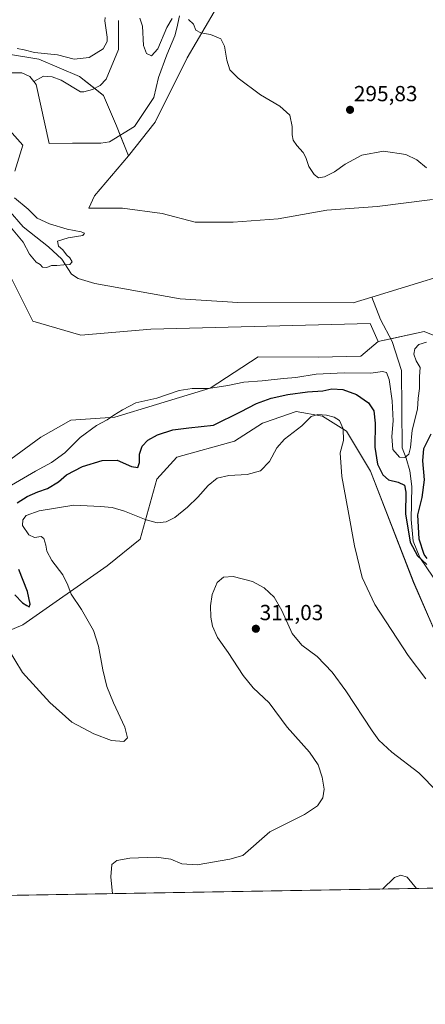
# Model space of a CAD drawing. Units: metres. Extents: x 618856 to 622343, y 4660037 to 4662409.
# Drawn here: x 621823 to 622009, y 4660037 to 4660489 of the extents above; entities that cross this region are included whole.
import ezdxf
from ezdxf.enums import TextEntityAlignment as Align

# ---------------------------------------------------------------- set-up
doc = ezdxf.new("R2010")
doc.units = ezdxf.units.M
doc.header["$MEASUREMENT"] = 0
for name, color, linetype, lineweight in [('Carátula', 7, 'Continuous', 5), ('Comarca CxS', 133, 'Continuous', 0), ('Comunidad Autónoma CxS', 142, 'Continuous', 0), ('Corriente natural lineal', 142, 'Continuous', 13), ('Cultivos herbáceos CxS', 92, 'Continuous', 0), ('Curva de nivel maestra', 36, 'Continuous', 30), ('Curva de nivel normal', 36, 'Continuous', 0), ('Matorral', 135, 'Continuous', 0), ('Matorral CxS', 135, 'Continuous', 0), ('Municipio CxS', 142, 'Continuous', 0), ('Pastizal CxS', 92, 'Continuous', 0), ('Provincia CxS', 1, 'Continuous', 0), ('Punto de cota en terreno', 7, 'Continuous', 0), ('Rótulo de punto de cota en terreno', 19, 'Continuous', 0)]:
    doc.layers.add(name, color=color, linetype=linetype, lineweight=lineweight)
doc.styles.add('Arial', font='txt', dxfattribs={"height": 0.2})

# ---------------------------------------------------------------- blocks, each defined once
blk = doc.blocks.new('*U152')
at = {"layer": 'Matorral CxS', "color": 135, "linetype": 'Continuous', "lineweight": 0}
for points in [[(622015.27, 4660205.04, 304), (622003.98, 4660230.85, 302.05), (621984.21, 4660281.91, 301.6), (621973.22, 4660300.23, 304.44), (621962.18, 4660307.07, 304.71), (621950.21, 4660309.28, 304.13), (621935.65, 4660304.21, 304), (621934.76, 4660303.9, 303.99), (621921.94, 4660295.65, 303.01), (621895.39, 4660288.32, 303.1), (621886.23, 4660278.25, 301.92), (621878.7, 4660250.69, 306.98), (621863.57, 4660238.4, 308.28), (621824.89, 4660211.37, 302.64), (621781.13, 4660192.9, 307.28)], [(621799.28, 4660272.62, 292.82), (621833.1, 4660297.4, 291.9), (621846.92, 4660305.28, 292.41), (621867.01, 4660306.65, 295.03), (621886.17, 4660312.39, 295.21), (621910.79, 4660319.85, 294.95), (621932.75, 4660334.24, 292.25), (621960.4, 4660334.13, 292.25), (621979.74, 4660334.51, 292.46), (621987.7, 4660341.23, 292.55), (622008.76, 4660345.82, 293.19), (622020.9, 4660341.02, 295)]]:
    blk.add_polyline3d(points, dxfattribs=at)
blk = doc.blocks.new('*U161')
at = {"layer": 'Curva de nivel normal', "color": 36, "linetype": 'Continuous', "lineweight": 0}
blk.add_polyline3d([(621989.68, 4660090.28, 315), (621995.22, 4660095.51, 315), (621998.02, 4660096.64, 315), (622001.01, 4660095.71, 315), (622005.25, 4660090.54, 315)], dxfattribs=at)
blk = doc.blocks.new('*U163')
at = {"layer": 'Curva de nivel normal', "color": 36, "linetype": 'Continuous', "lineweight": 0}
blk.add_polyline3d([(621813.98, 4660207.02, 305), (621824.71, 4660189.55, 305), (621837.21, 4660175.8, 305), (621847.35, 4660166.75, 305), (621857.41, 4660161.5, 305), (621865.57, 4660158.44, 305), (621871.11, 4660157.88, 305), (621872.89, 4660159.68, 305), (621871.67, 4660164.44, 305), (621866.37, 4660175.69, 305), (621863.44, 4660183.14, 305), (621861.52, 4660190.73, 305), (621859.6, 4660201.62, 305), (621857.21, 4660208.78, 305), (621851.83, 4660218.46, 305), (621847.09, 4660225.44, 305), (621845.49, 4660229.63, 305), (621843.15, 4660234.27, 305), (621838.13, 4660240.9, 305), (621835.86, 4660245.22, 305), (621835.44, 4660247.88, 305), (621834.56, 4660250.99, 305), (621833.32, 4660251.92, 305), (621830.26, 4660251.51, 305), (621827.67, 4660252.61, 305), (621824.74, 4660256.91, 305), (621824.85, 4660259.55, 305), (621826.49, 4660261.52, 305), (621832.42, 4660263.7, 305), (621848.31, 4660266.26, 305), (621860.51, 4660265.67, 305), (621865.9, 4660265.2, 305), (621871.41, 4660263.58, 305), (621881.36, 4660259.48, 305), (621886.5, 4660258.15, 305), (621890.56, 4660258.61, 305), (621894.55, 4660260.66, 305), (621900.42, 4660265.29, 305), (621905.13, 4660269.94, 305), (621909.75, 4660275.34, 305), (621913.99, 4660278.6, 305), (621919.32, 4660279.87, 305), (621927.66, 4660280.28, 305), (621933.74, 4660281.96, 305), (621937.89, 4660286.22, 305), (621941.33, 4660292.55, 305), (621944.82, 4660296.48, 305), (621952.66, 4660302.6, 305), (621956.99, 4660306.89, 305), (621960.12, 4660307.9, 305), (621964.02, 4660307.58, 305), (621967.6, 4660306.58, 305), (621969.92, 4660305.03, 305), (621971.72, 4660301.29, 305), (621971.81, 4660295.88, 305), (621970.33, 4660290.26, 305), (621971.12, 4660279.39, 305), (621974.01, 4660263.68, 305), (621976.8, 4660247.55, 305), (621980.36, 4660233.09, 305), (621986.17, 4660220.66, 305), (622001.47, 4660197.28, 305), (622009.58, 4660186.66, 305)], dxfattribs=at)
blk = doc.blocks.new('*U166')
at = {"layer": 'Curva de nivel normal', "color": 36, "linetype": 'Continuous', "lineweight": 0}
blk.add_polyline3d([(621818.92, 4660394.23, 290), (621825.12, 4660386.76, 290), (621828.01, 4660381.32, 290), (621830.98, 4660377.62, 290), (621832.9, 4660376.54, 290), (621833.89, 4660375.43, 290), (621835.85, 4660375.26, 290), (621837.96, 4660376.16, 290), (621840.45, 4660376.09, 290), (621843.75, 4660376.38, 290), (621846.44, 4660376.57, 290), (621847.5, 4660377.81, 290), (621846.41, 4660379.72, 290), (621844.96, 4660381.03, 290), (621843.24, 4660383.26, 290), (621841.21, 4660384.99, 290), (621840.8, 4660387.31, 290), (621845.72, 4660388.85, 290), (621852.33, 4660389.95, 290), (621853.19, 4660390.97, 290), (621851.66, 4660391.64, 290), (621845.2, 4660392.84, 290), (621837.04, 4660395.22, 290), (621831.46, 4660397.8, 290), (621827.27, 4660402.02, 290), (621821.12, 4660407.09, 290)], dxfattribs=at)
blk = doc.blocks.new('*U169')
at = {"layer": 'Curva de nivel normal', "color": 36, "linetype": 'Continuous', "lineweight": 0}
for points in [[(622009.79, 4660420.96, 295), (622005.49, 4660424.51, 295), (622000.42, 4660426.95, 295), (621990.1, 4660428.55, 295), (621980.19, 4660426.66, 295), (621972.56, 4660422.58, 295), (621967.7, 4660419.08, 295), (621963.19, 4660416.73, 295), (621960.41, 4660416.38, 295), (621958.33, 4660417.8, 295), (621955.9, 4660421.54, 295), (621954.62, 4660425.59, 295), (621953.3, 4660427.94, 295), (621950.37, 4660431.21, 295), (621948.83, 4660433.58, 295), (621948.31, 4660436.04, 295), (621948.37, 4660439.92, 295), (621947.24, 4660445.11, 295), (621942.61, 4660449.15, 295), (621933.86, 4660454.41, 295), (621923.51, 4660462.07, 295), (621919.79, 4660465.84, 295), (621918.3, 4660470.21, 295), (621917.34, 4660476.62, 295), (621915.62, 4660480.02, 295), (621910.9, 4660482.07, 295), (621906.38, 4660482.81, 295), (621904.14, 4660483.98, 295), (621903.12, 4660486.76, 295), (621900.76, 4660488.88, 295)], [(621893.37, 4660489.29, 295), (621890.95, 4660485.29, 295), (621886.82, 4660475.52, 295), (621883.91, 4660472.28, 295), (621881.62, 4660473.26, 295), (621880.15, 4660476.96, 295), (621879.69, 4660485.78, 295), (621878.53, 4660489.47, 295)], [(621862.59, 4660489.75, 295), (621862.41, 4660488.26, 295), (621863.61, 4660480.86, 295), (621863.52, 4660478.77, 295), (621861.64, 4660475.5, 295), (621855.27, 4660471.46, 295), (621848.47, 4660470.71, 295), (621840.76, 4660472.7, 295), (621830.25, 4660473.76, 295), (621825.48, 4660475.02, 295), (621822.37, 4660475.67, 295)], [(621817.85, 4660274.3, 295), (621830.76, 4660281.88, 295), (621838.07, 4660285.78, 295), (621844.11, 4660290.29, 295), (621851.13, 4660297.24, 295), (621858.69, 4660302.83, 295), (621863.54, 4660305.32, 295), (621866.59, 4660307.49, 295), (621870.6, 4660309.91, 295), (621876.64, 4660313.18, 295), (621886.23, 4660315.38, 295), (621896.57, 4660318.81, 295), (621902.53, 4660319.78, 295), (621910, 4660319.71, 295), (621918.86, 4660321.07, 295), (621926.15, 4660322.62, 295), (621934.57, 4660323.22, 295), (621944.38, 4660324.36, 295), (621949.99, 4660324.82, 295), (621959.34, 4660326.26, 295), (621972.06, 4660326.94, 295), (621984.28, 4660326.82, 295), (621989.76, 4660327.56, 295), (621991.6, 4660327.14, 295), (621992.69, 4660323.84, 295), (621994.12, 4660314.04, 295), (621994.63, 4660304.88, 295), (621994.04, 4660297.7, 295), (621994.49, 4660291.82, 295), (621997.49, 4660288.22, 295), (621999.88, 4660288.17, 295), (622001.7, 4660289.62, 295), (622002.58, 4660292.66, 295), (622003.27, 4660300.68, 295), (622005.71, 4660310.28, 295), (622005.96, 4660315.33, 295), (622006.6, 4660319.82, 295), (622006.62, 4660325.21, 295), (622007.01, 4660329.36, 295), (622005.13, 4660332.47, 295), (622004.12, 4660335.44, 295), (622004.54, 4660337.95, 295), (622006.29, 4660339.98, 295), (622009.84, 4660340.92, 295)]]:
    blk.add_polyline3d(points, dxfattribs=at)
blk = doc.blocks.new('*U171')
at = {"layer": 'Curva de nivel normal', "color": 36, "linetype": 'Continuous', "lineweight": 0}
blk.add_polyline3d([(621866.01, 4660088.17, 310), (621865.29, 4660095.88, 310), (621865.6, 4660101.55, 310), (621868, 4660103.36, 310), (621873.86, 4660104.4, 310), (621886.01, 4660104.9, 310), (621892.69, 4660103.94, 310), (621897.68, 4660101.85, 310), (621904.7, 4660101.42, 310), (621919.78, 4660103.95, 310), (621925.7, 4660105.6, 310), (621938.08, 4660116.46, 310), (621953.96, 4660124.48, 310), (621959.88, 4660128.41, 310), (621962.31, 4660132.17, 310), (621962.96, 4660136.01, 310), (621962.08, 4660141.55, 310), (621960.27, 4660147.22, 310), (621956.18, 4660153.08, 310), (621946.04, 4660164.51, 310), (621937.71, 4660175.64, 310), (621930.45, 4660182.59, 310), (621925.8, 4660188.12, 310), (621919.04, 4660198.72, 310), (621914.14, 4660205.58, 310), (621911.78, 4660210.8, 310), (621911.02, 4660215, 310), (621910.87, 4660220.19, 310), (621911.7, 4660225.35, 310), (621913.97, 4660230.8, 310), (621916.85, 4660233.32, 310), (621921.32, 4660233.57, 310), (621930.16, 4660231.26, 310), (621935.44, 4660228.42, 310), (621940.04, 4660224.14, 310), (621943.64, 4660217.98, 310), (621948.32, 4660207.37, 310), (621952.67, 4660202.13, 310), (621959.69, 4660196.83, 310), (621966.68, 4660189.66, 310), (621972.89, 4660181.1, 310), (621984.91, 4660162.77, 310), (621988.04, 4660158.6, 310), (621993.92, 4660153.02, 310), (622006.37, 4660143.57, 310), (622014.93, 4660134.81, 310)], dxfattribs=at)
blk = doc.blocks.new('*U175')
at = {"layer": 'Curva de nivel maestra', "color": 36, "linetype": 'Continuous', "lineweight": 30}
for points in [[(621821.25, 4660225.23, 300), (621824.78, 4660221.43, 300), (621826.73, 4660220.34, 300), (621827.8, 4660219.61, 300), (621828.22, 4660220.83, 300), (621827.01, 4660226.66, 300), (621823.11, 4660236.76, 300)], [(621822.26, 4660267.28, 300), (621826.86, 4660270.28, 300), (621831.71, 4660272.31, 300), (621836.23, 4660273.87, 300), (621841.23, 4660277.03, 300), (621844.9, 4660280.18, 300), (621852.23, 4660283.93, 300), (621861.23, 4660286.79, 300), (621868.18, 4660286.87, 300), (621874.69, 4660283.96, 300), (621877.63, 4660283.53, 300), (621878.38, 4660285.85, 300), (621878.42, 4660289.7, 300), (621879.64, 4660293.34, 300), (621882.16, 4660296.06, 300), (621886.57, 4660298.49, 300), (621893.57, 4660300.74, 300), (621900.9, 4660301.65, 300), (621912.23, 4660302.92, 300), (621924.57, 4660309.04, 300), (621932.03, 4660312.85, 300), (621938.75, 4660315.36, 300), (621946.36, 4660317.06, 300), (621955.4, 4660318.23, 300), (621962.29, 4660318.75, 300), (621966.47, 4660319.56, 300), (621971.47, 4660319.22, 300), (621977.78, 4660316.99, 300), (621983.25, 4660313.2, 300), (621985.75, 4660309.47, 300), (621986.29, 4660303.89, 300), (621986.23, 4660292.8, 300), (621987.46, 4660285.12, 300), (621989.86, 4660280.21, 300), (621992.48, 4660277.92, 300), (621996.9, 4660276.87, 300), (621999.79, 4660275.46, 300), (622000.36, 4660272.16, 300), (622000.18, 4660262.3, 300), (622002.37, 4660249.38, 300), (622005.72, 4660242.97, 300), (622010, 4660239, 300)], [(622010.19, 4660241.85, 300), (622008.74, 4660243.7, 300), (622006.47, 4660250.64, 300), (622005.93, 4660261.84, 300), (622007.9, 4660269.79, 300), (622008.89, 4660277.88, 300), (622008.14, 4660286.53, 300), (622008.67, 4660292.21, 300), (622012, 4660299.02, 300)]]:
    blk.add_polyline3d(points, dxfattribs=at)
blk = doc.blocks.new('5PATER')
at = {"layer": 'Carátula', "linetype": 'Continuous', "lineweight": 5}
h = blk.add_hatch(color=250, dxfattribs=at)
edge = h.paths.add_edge_path()
edge.add_ellipse((0, 0.01), major_axis=(-1.33, -1.34), ratio=0.999422, start_angle=0, end_angle=360)

msp = doc.modelspace()

# ---------------------------------------------------------------- linework, layer by layer
at = {"layer": 'Comarca CxS', "color": 133, "linetype": 'Continuous', "lineweight": 0}
msp.add_polyline3d([(622341.36, 4660096.28, 366.65), (618894.99, 4660037.45, 287.24), (618856.12, 4662350.51, 352.33), (622301.34, 4662409.36, 372.27), (622341.36, 4660096.28, 366.65)], close=True, dxfattribs=at)
at = {"layer": 'Comunidad Autónoma CxS', "color": 142, "linetype": 'Continuous', "lineweight": 0}
msp.add_polyline3d([(622341.36, 4660096.28, 366.65), (618894.99, 4660037.45, 287.24), (618856.12, 4662350.51, 352.33), (622301.34, 4662409.36, 372.27), (622341.36, 4660096.28, 366.65)], close=True, dxfattribs=at)
at = {"layer": 'Corriente natural lineal', "color": 142, "linetype": 'Continuous', "lineweight": 13}
for points in [[(621896.69, 4660490.54, 294.87), (621895.46, 4660484.94, 293.07), (621894.52, 4660481.43, 292.85), (621890.82, 4660472.64, 292.47), (621887.09, 4660462.32, 292.1), (621884.92, 4660453.19, 292.06), (621876.02, 4660439.82, 291.64), (621864.62, 4660432.81, 291.3), (621860.66, 4660432.16, 291.3), (621847.61, 4660432.27, 291.19), (621836.92, 4660432.11, 290.24)], [(621868.66, 4660488.49, 294.05), (621868.69, 4660475.19, 292.71), (621863.11, 4660461.5, 292.1), (621860.3, 4660458.59, 291.87), (621856.84, 4660456.78, 291.82), (621852.86, 4660455.69, 291.63), (621851.32, 4660455.82, 291.57), (621842.4, 4660461.05, 290.88), (621838.41, 4660462.59, 290.69), (621834.44, 4660462.91, 290.38), (621829.96, 4660460.48, 290.22)], [(621829.96, 4660460.48, 290.22), (621828.08, 4660462.74, 290.2), (621824.48, 4660464.4, 290.12), (621812.56, 4660464.43, 289.73), (621804.61, 4660463.43, 289.52), (621796.94, 4660461.15, 289.48), (621767.05, 4660447.17, 289.64), (621763.24, 4660446.24, 289.78), (621761.02, 4660446.76, 289.58), (621757.33, 4660448.65, 289.03), (621754.47, 4660449.07, 289), (621750.45, 4660448.64, 288.95), (621747.78, 4660445.48, 289.22), (621740.71, 4660443.49, 289.16), (621734.36, 4660440.07, 289.13), (621727.27, 4660433.39, 288.65), (621704.21, 4660408.94, 287.27)], [(621836.92, 4660432.11, 290.24), (621831.07, 4660459.16, 290.23), (621829.96, 4660460.48, 290.22)], [(622251.68, 4660357.48, 292.85), (622234.97, 4660378.16, 292.51), (622224.61, 4660395.74, 292.21), (622218.66, 4660401.05, 292.1), (622211.38, 4660405.75, 292.07), (622204.11, 4660409.07, 292.24), (622196.96, 4660410.79, 291.99), (622164.68, 4660409.69, 292.17), (622150.36, 4660408.69, 291.61), (622136.86, 4660406.77, 291.57), (622094.38, 4660397.37, 291.27), (622036.53, 4660377.51, 291.23), (621984.74, 4660361.67, 291.19)], [(621984.74, 4660361.67, 291.19), (621976.29, 4660359.09, 291.07), (621923.47, 4660359.22, 290.82), (621896.96, 4660360.79, 290.39), (621857.93, 4660367.95, 290.09), (621850.22, 4660370.14, 290.08), (621847.16, 4660372.14, 290.07), (621842.81, 4660379.11, 289.74), (621836.73, 4660384.66, 289.43), (621825.08, 4660393.92, 289.24), (621818.21, 4660401.86, 289.14)], [(622025.97, 4660191.04, 302.16), (622023.56, 4660194.16, 302.27), (622021.91, 4660211.44, 301.02), (622019.66, 4660221.42, 300.93), (622015.85, 4660229, 300.45), (622006.86, 4660242.21, 299.88), (622003.82, 4660249.79, 299.96), (622002.9, 4660259.7, 299.51), (622003.14, 4660274.83, 299.11), (622002.25, 4660282.03, 298.66), (622000.54, 4660287.88, 295.11), (621998.64, 4660292.5, 294.17), (621998.33, 4660327.94, 293.22), (621994.14, 4660341.22, 292.86), (621988.77, 4660351.43, 291.91), (621984.74, 4660361.67, 291.19)]]:
    msp.add_polyline3d(points, dxfattribs=at)
at = {"layer": 'Cultivos herbáceos CxS', "color": 92, "linetype": 'Continuous', "lineweight": 0}
for points in [[(622012.58, 4660406.32, 293.24), (621987.18, 4660403.14, 293.16), (621964.17, 4660401.56, 293.07), (621941.94, 4660397.59, 292.15), (621921.3, 4660396, 291.59), (621903.84, 4660396, 291.4), (621888.76, 4660399.97, 291.45), (621870.5, 4660402.35, 291.27), (621855.21, 4660402.35, 291.33), (621857.68, 4660408.11, 291.48), (621873.25, 4660426.43, 292.14), (621885.57, 4660441.9, 292.45), (621900.25, 4660471.39, 294.1), (621912.62, 4660492.39, 296.68)], [(621912.47, 4660493.31, 296.93), (621912.62, 4660492.39, 296.68), (621900.25, 4660471.39, 294.1), (621885.57, 4660441.9, 292.45), (621873.25, 4660426.43, 292.14)], [(621817.56, 4660439.48, 291.09), (621824.89, 4660431.24, 291.21), (621821.23, 4660419.33, 291.46)], [(621821.23, 4660419.33, 291.46), (621824.89, 4660431.24, 291.21), (621817.56, 4660439.48, 291.09)], [(621873.25, 4660426.43, 292.14), (621857.68, 4660408.11, 291.48), (621855.21, 4660402.35, 291.33), (621870.5, 4660402.35, 291.27), (621888.76, 4660399.97, 291.45), (621903.84, 4660396, 291.4), (621921.3, 4660396, 291.59), (621941.94, 4660397.59, 292.15), (621964.16, 4660401.56, 293.07), (621987.18, 4660403.14, 293.16), (622012.58, 4660406.32, 293.24)], [(621818.48, 4660372.61, 291.18), (621829.47, 4660350.62, 291.88), (621851.44, 4660344.21, 292.24), (621883.49, 4660346.95, 292.37), (621984.04, 4660349.48, 291.88), (621987.7, 4660341.23, 292.55), (621987.7, 4660341.23, 292.55), (621979.74, 4660334.51, 292.46), (621960.4, 4660334.13, 292.25), (621932.75, 4660334.24, 292.25), (621910.79, 4660319.85, 294.95), (621886.17, 4660312.39, 295.21), (621867.01, 4660306.65, 295.03), (621846.92, 4660305.28, 292.41), (621833.1, 4660297.4, 291.9), (621799.28, 4660272.62, 292.82)], [(621987.7, 4660341.24, 292.55), (621984.04, 4660349.48, 291.88), (621883.49, 4660346.95, 292.37), (621851.44, 4660344.21, 292.24), (621829.47, 4660350.62, 291.88), (621818.48, 4660372.61, 291.18)], [(621799.28, 4660272.62, 292.82), (621833.1, 4660297.4, 291.9), (621846.92, 4660305.28, 292.41), (621867.01, 4660306.65, 295.03), (621886.17, 4660312.39, 295.21), (621910.79, 4660319.85, 294.95), (621932.75, 4660334.24, 292.25), (621960.4, 4660334.13, 292.25), (621979.74, 4660334.51, 292.46), (621987.7, 4660341.24, 292.55)], [(621781.13, 4660192.9, 307.28), (621824.89, 4660211.37, 302.64), (621863.57, 4660238.4, 308.28), (621878.7, 4660250.69, 306.98), (621886.23, 4660278.25, 301.92), (621895.39, 4660288.32, 303.1), (621921.94, 4660295.65, 303.01), (621934.76, 4660303.9, 303.99), (621935.65, 4660304.21, 304), (621950.21, 4660309.28, 304.13), (621962.18, 4660307.07, 304.71), (621973.22, 4660300.23, 304.44), (621984.21, 4660281.91, 301.6), (622003.98, 4660230.85, 302.05), (622015.27, 4660205.04, 304), (622032.56, 4660169.01, 305.41), (622037.15, 4660149.56, 306.07), (622039.67, 4660110.82, 308.53), (622040.93, 4660097.59, 308.86), (622041.56, 4660092.86, 308.95), (622042.1, 4660091.17, 308.94), (622042.1, 4660091.17, 308.94), (621738.09, 4660085.98, 308.82)], [(622042.1, 4660091.17, 308.94), (622041.56, 4660092.86, 308.95), (622040.93, 4660097.59, 308.86), (622039.67, 4660110.82, 308.53), (622037.15, 4660149.57, 306.07), (622032.56, 4660169.01, 305.41), (622015.27, 4660205.04, 304), (622003.97, 4660230.85, 302.05), (621984.21, 4660281.91, 301.6), (621973.22, 4660300.23, 304.44), (621962.18, 4660307.08, 304.71), (621950.21, 4660309.28, 304.13), (621935.65, 4660304.21, 304), (621934.76, 4660303.9, 303.99), (621921.94, 4660295.65, 303.01), (621895.39, 4660288.32, 303.1), (621886.23, 4660278.25, 301.92), (621878.7, 4660250.69, 306.98), (621863.57, 4660238.4, 308.28), (621824.89, 4660211.37, 302.64), (621781.13, 4660192.9, 307.28)], [(622042.1, 4660091.17, 308.94), (621738.09, 4660085.98, 308.82)]]:
    msp.add_polyline3d(points, dxfattribs=at)
at = {"layer": 'Matorral', "color": 135, "linetype": 'Continuous', "lineweight": 0}
for points in [[(621873.25, 4660426.43, 292.14), (621869.5, 4660435.81, 291.5), (621867.75, 4660440.17, 291.73), (621861.84, 4660454.14, 292.63), (621857.84, 4660457.3, 291.88), (621850.87, 4660462.81, 292.62), (621832.3, 4660470.71, 292.57), (621804.26, 4660475.25, 291.33), (621793.27, 4660475.04, 291.37), (621778.23, 4660474.75, 291.76), (621742.2, 4660465.8, 291.22), (621716.83, 4660464.04, 291.89), (621711.16, 4660461.39, 292.08)], [(621821.23, 4660419.33, 291.46), (621824.89, 4660431.24, 291.21), (621817.56, 4660439.48, 291.09)], [(621873.25, 4660426.43, 292.14), (621857.68, 4660408.11, 291.48), (621855.21, 4660402.35, 291.33), (621870.5, 4660402.35, 291.27), (621888.76, 4660399.97, 291.45), (621903.84, 4660396, 291.4), (621921.3, 4660396, 291.59), (621941.94, 4660397.59, 292.15), (621964.16, 4660401.56, 293.07), (621987.18, 4660403.14, 293.16), (622012.58, 4660406.32, 293.24)], [(621987.7, 4660341.24, 292.55), (621984.04, 4660349.48, 291.88), (621883.49, 4660346.95, 292.37), (621851.44, 4660344.21, 292.24), (621829.47, 4660350.62, 291.88), (621818.48, 4660372.61, 291.18)], [(621987.7, 4660341.24, 292.55), (621993.47, 4660342.49, 292.98), (622008.76, 4660345.82, 293.19), (622020.9, 4660341.02, 295)], [(621799.28, 4660272.62, 292.82), (621833.1, 4660297.4, 291.9), (621846.92, 4660305.28, 292.41), (621867.01, 4660306.65, 295.03), (621886.17, 4660312.39, 295.21), (621910.79, 4660319.85, 294.95), (621932.75, 4660334.24, 292.25), (621960.4, 4660334.13, 292.25), (621979.74, 4660334.51, 292.46), (621987.7, 4660341.24, 292.55)], [(622042.1, 4660091.17, 308.94), (622041.56, 4660092.86, 308.95), (622040.93, 4660097.59, 308.86), (622039.67, 4660110.82, 308.53), (622037.15, 4660149.57, 306.07), (622032.56, 4660169.01, 305.41), (622015.27, 4660205.04, 304), (622003.97, 4660230.85, 302.05), (621984.21, 4660281.91, 301.6), (621973.22, 4660300.23, 304.44), (621962.18, 4660307.08, 304.71), (621950.21, 4660309.28, 304.13), (621935.65, 4660304.21, 304), (621934.76, 4660303.9, 303.99), (621921.94, 4660295.65, 303.01), (621895.39, 4660288.32, 303.1), (621886.23, 4660278.25, 301.92), (621878.7, 4660250.69, 306.98), (621863.57, 4660238.4, 308.28), (621824.89, 4660211.37, 302.64), (621781.13, 4660192.9, 307.28)]]:
    msp.add_polyline3d(points, dxfattribs=at)
at = {"layer": 'Matorral CxS', "color": 135, "linetype": 'Continuous', "lineweight": 0}
for points in [[(621804.26, 4660475.25, 291.33), (621832.3, 4660470.71, 292.57), (621850.87, 4660462.81, 292.62), (621861.84, 4660454.14, 292.63), (621867.75, 4660440.17, 291.73), (621873.25, 4660426.43, 292.14), (621857.68, 4660408.11, 291.48), (621855.21, 4660402.35, 291.33), (621870.5, 4660402.35, 291.27), (621888.76, 4660399.97, 291.45), (621903.84, 4660396, 291.4), (621921.3, 4660396, 291.59), (621941.94, 4660397.59, 292.15), (621964.17, 4660401.56, 293.07), (621987.18, 4660403.14, 293.16), (622012.58, 4660406.32, 293.24)], [(621821.23, 4660419.33, 291.46), (621824.89, 4660431.24, 291.21), (621817.56, 4660439.48, 291.09)], [(622020.9, 4660341.02, 295), (622008.76, 4660345.82, 293.19), (621987.7, 4660341.23, 292.55), (621984.04, 4660349.48, 291.88), (621883.49, 4660346.95, 292.37), (621851.44, 4660344.21, 292.24), (621829.47, 4660350.62, 291.88), (621818.48, 4660372.61, 291.18)]]:
    msp.add_polyline3d(points, dxfattribs=at)
at = {"layer": 'Municipio CxS', "color": 142, "linetype": 'Continuous', "lineweight": 0}
msp.add_polyline3d([(622341.36, 4660096.28, 366.65), (618894.99, 4660037.45, 287.24), (618856.12, 4662350.51, 352.33), (622301.34, 4662409.36, 372.27), (622341.36, 4660096.28, 366.65)], close=True, dxfattribs=at)
at = {"layer": 'Pastizal CxS', "color": 92, "linetype": 'Continuous', "lineweight": 0}
for points in [[(621821.89, 4660495.47, 297), (621842.02, 4660493.7, 297.05), (621846.7, 4660493.22, 296.82), (621846.99, 4660493.2, 296.81), (621847.47, 4660493.18, 296.8), (621866.09, 4660493.08, 295.75), (621866.11, 4660493.08, 295.75), (621866.13, 4660493.08, 295.74), (621898.39, 4660493.07, 296.25), (621898.53, 4660493.07, 296.26), (621910.06, 4660493.27, 296.95), (621912.47, 4660493.31, 296.93), (621912.62, 4660492.39, 296.68), (621900.25, 4660471.39, 294.1), (621885.57, 4660441.9, 292.45), (621873.25, 4660426.43, 292.14), (621867.75, 4660440.17, 291.73), (621861.84, 4660454.14, 292.63), (621850.87, 4660462.81, 292.62), (621832.3, 4660470.71, 292.57), (621804.26, 4660475.25, 291.33)], [(621912.47, 4660493.31, 296.93), (621912.62, 4660492.39, 296.68), (621900.25, 4660471.39, 294.1), (621885.57, 4660441.9, 292.45), (621873.25, 4660426.43, 292.14)], [(621873.25, 4660426.43, 292.14), (621869.5, 4660435.81, 291.5), (621867.75, 4660440.17, 291.73), (621861.84, 4660454.14, 292.63), (621857.84, 4660457.3, 291.88), (621850.87, 4660462.81, 292.62), (621832.3, 4660470.71, 292.57), (621804.26, 4660475.25, 291.33), (621793.27, 4660475.04, 291.37), (621778.23, 4660474.75, 291.76), (621742.2, 4660465.8, 291.22), (621716.83, 4660464.04, 291.89), (621711.16, 4660461.39, 292.08)]]:
    msp.add_polyline3d(points, dxfattribs=at)
at = {"layer": 'Provincia CxS', "color": 1, "linetype": 'Continuous', "lineweight": 0}
msp.add_polyline3d([(622341.36, 4660096.28, 366.65), (618894.99, 4660037.45, 287.24), (618856.12, 4662350.51, 352.33), (622301.34, 4662409.36, 372.27), (622341.36, 4660096.28, 366.65)], close=True, dxfattribs=at)

# ---------------------------------------------------------------- block references
at = {"layer": 'Curva de nivel maestra', "color": 36, "linetype": 'Continuous', "lineweight": 30}
msp.add_blockref('*U175', (0, 0), dxfattribs=at)
at = {"layer": 'Curva de nivel normal', "color": 36, "linetype": 'Continuous', "lineweight": 0}
for name in ['*U161', '*U171', '*U169', '*U166', '*U163']:
    msp.add_blockref(name, (0, 0), dxfattribs=at)
at = {"layer": 'Matorral CxS', "color": 135, "linetype": 'Continuous', "lineweight": 0}
msp.add_blockref('*U152', (0, 0), dxfattribs=at)
at = {"layer": 'Punto de cota en terreno', "linetype": 'Continuous', "lineweight": 0}
for p in [(621974.82, 4660447.49, 295.83), (621931.66, 4660209.6, 311.03)]:
    msp.add_blockref('5PATER', p, dxfattribs=at)

# ---------------------------------------------------------------- texts
at = {"layer": 'Rótulo de punto de cota en terreno', "color": 19, "linetype": 'Continuous', "lineweight": 0, "style": 'Arial'}
for s, p in [('295,83', (621976.58, 4660449.25)), ('311,03', (621933.42, 4660211.36))]:
    msp.add_text(s, height=7, dxfattribs=at).set_placement(p, align=Align.BOTTOM_LEFT)

doc.saveas('drawing.dxf')
